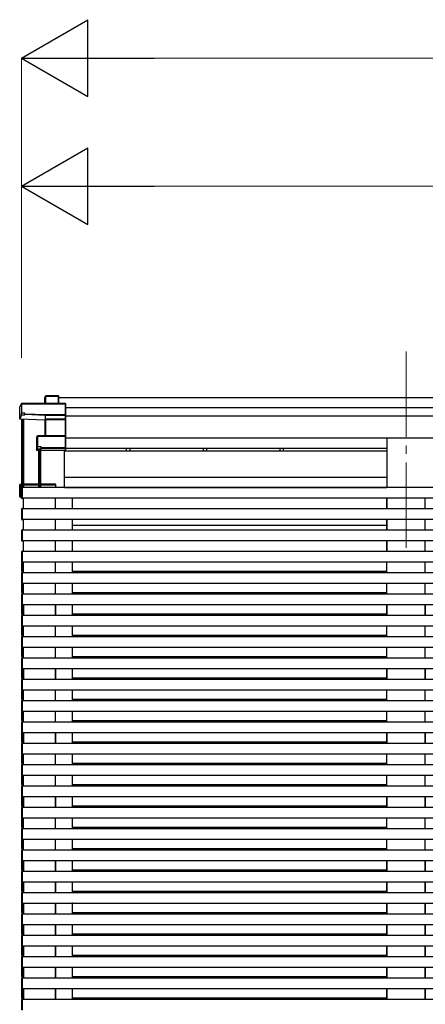
# Model space of a CAD drawing. Units: millimetres. Extents: x 0 to 37845, y 0 to 26730.
# Drawn here: x 16693 to 17644, y 7390 to 9697 of the extents above; entities that cross this region are included whole.
import ezdxf

# ---------------------------------------------------------------- set-up
doc = ezdxf.new("R2010")
doc.units = ezdxf.units.MM
doc.linetypes.add('YCENTER_1', pattern=[13, 10, -1, 1, -1])
for name, color, linetype, lineweight in [('YKK_12', 2, 'Continuous', 13), ('YKK_13', 4, 'Continuous', 30), ('YKK_A1', 4, 'Continuous', 30), ('YKK_D', 6, 'Continuous', 13)]:
    doc.layers.add(name, color=color, linetype=linetype, lineweight=lineweight)

msp = doc.modelspace()

# ---------------------------------------------------------------- linework, layer by layer
at = {"layer": 'YKK_12', "linetype": 'YCENTER_1', "ltscale": 20}
msp.add_line((17598.7, 8919.8), (17598.7, 8442.1), dxfattribs=at)
at = {"layer": 'YKK_13'}
for p, q in [((16751.8, 8812.2), (16753.6, 8815.2)), ((16751.8, 8797.8), (16751.8, 8812.2)), ((16753.6, 8815.4), (16751.9, 8812.4)), ((16753.6, 8815.2), (16753.6, 8797.8)), ((16783.6, 8815.6), (16754.1, 8815.6)), ((16754.1, 8815.2), (16754.1, 8815.6)), ((16754.1, 8797.8), (16754.1, 8815.2)), ((16754.1, 8815.2), (16783.4, 8815.2)), ((16783.4, 8815.2), (16783.4, 8797.8)), ((16784.6, 8814.6), (16783.8, 8815.5)), ((16783.8, 8797.8), (16783.8, 8815.5)), ((16784.6, 8797.8), (16784.6, 8814.6)), ((16697.2, 8797.6), (16692.7, 8790.1)), ((16692.7, 8789.8), (16697.1, 8797.3)), ((16692.7, 8761.2), (16692.7, 8789.8)), ((16697.1, 8797.3), (16697.1, 8775.5)), ((16799.5, 8797.8), (16697.6, 8797.8)), ((16697.6, 8797.4), (16697.6, 8797.8)), ((16697.6, 8797.4), (16799.6, 8797.4)), ((16697.6, 8775.5), (16697.6, 8797.4)), ((16799.6, 8797.4), (16799.6, 8771)), ((16799.8, 8797.7), (16800.6, 8796.8)), ((16800.6, 8771.4), (16800.6, 8796.8)), ((16696.6, 8771.7), (16692.7, 8761.2)), ((16697.1, 8775.5), (16696.6, 8774.7)), ((16696.6, 8771.7), (16696.6, 8774.7)), ((16696.6, 8771.7), (16705.1, 8771.3)), ((16705.1, 8775.5), (16697.6, 8775.5)), ((16705.1, 8773.1), (16705.1, 8775.5)), ((16705.1, 8773.1), (16705.1, 8772.6)), ((16753.1, 8771), (16705.1, 8773.1)), ((16705.1, 8771.3), (16705.1, 8772.6)), ((16705.1, 8772.6), (16753.1, 8770.5)), ((16799.6, 8771), (16753.1, 8771)), ((16753.1, 8770.5), (16753.1, 8770.5)), ((16753.1, 8761.1), (16753.1, 8770.5)), ((16753.1, 8770.5), (16799.6, 8770.5)), ((16799.6, 8770.5), (16799.6, 8761.1)), ((16799.8, 8770.7), (16800.6, 8771.4)), ((16800.6, 8761.9), (16800.6, 8771.4)), ((16751.7, 8758.6), (16692.7, 8761.2)), ((16752.6, 8761), (16751.7, 8758.6)), ((16752.2, 8758.2), (16753.1, 8760.5)), ((16752.2, 8722.1), (16752.2, 8758.3)), ((16753.1, 8761.1), (16753.1, 8761.1)), ((16753.1, 8761.1), (16753.1, 8761.1)), ((16753.1, 8760.5), (16753.1, 8722.1)), ((16799.6, 8761.1), (16753.6, 8761.1)), ((16753.6, 8761.1), (16753.6, 8760.6)), ((16753.6, 8722.1), (16753.6, 8760.6)), ((16753.6, 8760.6), (16799.6, 8760.6)), ((16799.5, 8760.9), (16800.6, 8761.9)), ((16799.6, 8760.6), (16799.6, 8722.1)), ((16800.6, 8721.1), (16800.6, 8761.9)), ((16732.7, 8720.2), (16734.7, 8721.6)), ((16732.7, 8688.4), (16732.7, 8720.2)), ((16734.9, 8722), (16732.9, 8720.6)), ((16734.7, 8721.6), (16734.7, 8696.2)), ((16799.6, 8722.1), (16735.2, 8722.1)), ((16735.2, 8722.1), (16735.2, 8721.6)), ((16735.2, 8696.2), (16735.2, 8721.6)), ((16735.2, 8721.6), (16799.6, 8721.6)), ((16799.6, 8721.6), (16799.6, 8693.7)), ((16799.8, 8722), (16800.6, 8721.1)), ((16800.6, 8694.1), (16800.6, 8721.1)), ((16734.2, 8692.4), (16732.7, 8688.4)), ((16733.2, 8687.9), (16734.7, 8691.9)), ((16799.6, 8687.9), (16733.2, 8687.9)), ((16734.7, 8696.2), (16734.2, 8695.4)), ((16734.2, 8692.4), (16734.2, 8695.4)), ((16734.7, 8691.9), (16742.7, 8691.9)), ((16742.7, 8696.2), (16735.2, 8696.2)), ((16742.7, 8693.7), (16742.7, 8696.2)), ((16742.7, 8693.7), (16742.7, 8693.2)), ((16799.6, 8693.7), (16742.7, 8693.7)), ((16742.7, 8691.9), (16742.7, 8693.2)), ((16742.7, 8693.2), (16799.6, 8693.2)), ((16799.6, 8693.2), (16799.6, 8687.9)), ((16799.6, 8687.9), (16800.6, 8688.7)), ((16799.8, 8693.4), (16800.6, 8694.1)), ((16800.6, 8688.7), (16800.6, 8694.1)), ((16800.6, 8688.7), (16800.6, 8688.7)), ((16692.7, 8579.3), (16692.7, 8607.9)), ((16693.6, 8607.5), (16692.8, 8608.3)), ((16696.6, 8608.3), (16692.8, 8608.3)), ((16696.6, 8608.4), (16693.1, 8608.4)), ((16693.6, 8607.5), (16693.6, 8580.3)), ((16696.6, 8607.5), (16693.6, 8607.5)), ((16696.6, 8603.5), (16695.1, 8606)), ((16696.6, 8606), (16695.1, 8606)), ((16695.1, 8581.7), (16695.1, 8606)), ((16701.3, 8608.4), (16701.2, 8606.8)), ((16777.2, 8606.8), (16701.2, 8606.8)), ((16776.2, 8609.3), (16702.3, 8609.3)), ((16777.2, 8606.8), (16777.2, 8608.4)), ((16696.6, 8581.7), (16695.1, 8581.7)), ((16692.7, 8579.3), (16693.6, 8580.3)), ((16696.6, 8579.1), (16692.7, 8579.3)), ((16692.7, 8579.3), (16692.7, 8579.3)), ((16696.6, 8576.3), (16692.7, 8579.3)), ((16693.6, 8580.3), (16696.6, 8580.2)), ((16696.6, 8576.3), (16697.1, 8576.3)), ((16699.2, 8576.2), (16701.7, 8576.1))]:
    msp.add_line(p, q, dxfattribs=at)
for centre, radius, start, end in [((16754.1, 8815.1), 0.5, 90, 149.6669), ((16754.1, 8815.2), 0.494, 149.6768, 180.019), ((16753.9, 8813.8), 1.41, 85.3878, 105.8439), ((16697.6, 8797.3), 0.494, 149.6768, 180.019), ((16697.5, 8796), 1.41, 85.3878, 105.8439), ((16697.6, 8797.3), 0.5, 90, 149.6669), ((16697.5, 8774.1), 1.41, 85.3878, 105.8439), ((16752.6, 8760.5), 0.502, 0.6157, 87.1935), ((16752.7, 8760.6), 0.63, 355.2889, 50.494), ((16735.2, 8721.6), 0.498, 125.5668, 179.8201), ((16735, 8720.2), 1.41, 85.3878, 105.8439), ((16735.2, 8721.6), 0.5, 90, 125.5459), ((16735, 8694.8), 1.41, 85.3878, 105.8439), ((16702.3, 8608.3), 1, 90, 176.5), ((16776.2, 8608.3), 1, 3.5, 90)]:
    msp.add_arc(centre, radius, start, end, dxfattribs=at)
for centre, major_axis, ratio, start_param, end_param in [((16752.3, 8812.1), (-0.257, 0.444), 0.891995, 0.282585, 0.996046), ((16783.4, 8815.1), (0.499, 0.499), 0.052408, 0.733038, 1.518436), ((16784.1, 8815.1), (0.499, -0.499), 0.052408, 2.408554, 3.193953), ((16799.4, 8797.3), (0.372, 0.372), 0.900404, 0.05236, 0.837758), ((16800.1, 8797.3), (-0.372, 0.372), 0.900404, 6.230825, 7.016224), ((16753.1, 8771), (0.011, 0.5), 0.002284, 1.466126, 2.975819), ((16800.1, 8771), (-0.372, 0.372), 0.900404, 0.733038, 1.487893), ((16800.1, 8771), (0.498, 0.498), 0.083094, 2.303835, 3.05869), ((16751.7, 8758.2), (0.495, -0.086), 0.832908, 0.201713, 1.72523), ((16753.6, 8760.9), (1, -0.045), 0.165035, 2.09275, 3.087887), ((16753.6, 8760.9), (1, -0.045), 0.165035, 2.089855, 2.09275), ((16753.6, 8760.9), (1, 0), 0.165356, 1.570796, 2.060487), ((16753.6, 8760.4), (0.5, -0.046), 0.224394, 2.093456, 3.101071), ((16753.6, 8760.5), (0.5, 0), 0.226184, 1.570796, 2.072891), ((16799.1, 8760.6), (0.498, 0.498), 0.083094, 5.445427, 6.200282), ((16799.1, 8760.6), (-0.372, 0.372), 0.900404, 3.874631, 4.629486), ((16733.2, 8720.2), (-0.169, 0.473), 0.931403, 0.420333, 1.203868), ((16800.1, 8721.6), (-0.5, 0.5), 0.02182, 5.550147, 6.305002), ((16800.1, 8721.6), (-0.372, 0.372), 0.900404, 6.261369, 7.016224), ((16733.2, 8688.3), (-0.289, 0.44), 0.847113, 0.91135, 1.694885), ((16733.2, 8688.3), (0.498, -0.074), 0.830741, 4.10479, 4.888324), ((16734.7, 8692.4), (0.479, 0.147), 0.993384, 2.845389, 4.412458), ((16800.1, 8693.7), (-0.372, 0.372), 0.900404, 0.733038, 1.487893), ((16800.1, 8693.7), (0.498, 0.498), 0.083094, 2.303835, 3.05869), ((16693.2, 8608), (0.257, 0.444), 0.891995, 1.432085, 2.145546), ((16693.2, 8607.9), (0.474, -0.272), 0.885613, 2.040729, 2.826127), ((16693.2, 8608), (0.491, 0.117), 0.873782, 2.089881, 2.161818)]:
    msp.add_ellipse(centre, major_axis=major_axis, ratio=ratio, start_param=start_param, end_param=end_param, dxfattribs=at)
at = {"layer": 'YKK_A1'}
for p, q in [((16784.6, 8811.8), (21621.2, 8811.8)), ((16800.6, 8788.9), (21621.2, 8788.9)), ((16800.6, 8768.8), (21621.2, 8768.8)), ((16696.6, 8761), (16696.6, 8583.2)), ((16698.1, 8760.9), (16698.1, 8601.6)), ((16698.6, 8760.9), (16698.6, 8601.6)), ((16701.7, 8760.8), (16701.7, 8601.3)), ((16800.6, 8717.6), (21621.2, 8717.6)), ((16736.6, 8687.9), (16736.6, 8601.3)), ((16738.1, 8687.9), (16738.1, 8601.3)), ((16741.7, 8687.9), (16741.7, 8601.3)), ((16798.1, 8601.3), (16798.1, 8687.9)), ((17553.5, 8686.3), (16798.1, 8686.3)), ((16800.6, 8693.2), (17553.5, 8693.2)), ((16942.7, 8693.2), (16942.7, 8686.3)), ((16950.8, 8693.2), (16950.8, 8686.3)), ((17122.7, 8693.2), (17122.7, 8686.3)), ((17130.8, 8693.2), (17130.8, 8686.3)), ((17302.7, 8693.2), (17302.7, 8686.3)), ((17310.8, 8693.2), (17310.8, 8686.3)), ((16701.7, 8606.8), (16701.7, 8601.3)), ((16701.7, 8606.8), (16701.7, 8601.3)), ((16776.7, 8606.8), (16776.7, 8601.8)), ((16798.1, 8625.6), (17553.5, 8625.7)), ((16798.1, 8601.3), (17553.5, 8601.3)), ((16701.7, 8326.3), (16701.7, 8301.3)), ((16776.7, 8326.3), (16776.7, 8301.3)), ((17553.7, 8326.3), (17553.7, 8301.3)), ((17643.8, 8326.3), (17643.8, 8301.3)), ((16701.7, 8176.8), (16701.7, 8150.8)), ((16776.7, 8176.8), (16776.7, 8150.8)), ((17553.7, 8176.8), (17553.7, 8150.8)), ((17643.8, 8176.8), (17643.8, 8150.8)), ((16701.7, 8026.8), (16701.7, 8000.8)), ((16776.7, 8026.8), (16776.7, 8000.8)), ((17553.7, 8026.8), (17553.7, 8000.8)), ((17643.8, 8026.8), (17643.8, 8000.8)), ((16701.7, 7876.8), (16701.7, 7850.8)), ((16776.7, 7876.8), (16776.7, 7850.8)), ((17553.7, 7876.8), (17553.7, 7850.8)), ((17643.8, 7876.8), (17643.8, 7850.8)), ((16701.7, 7726.8), (16701.7, 7701.3)), ((16776.7, 7726.8), (16776.7, 7701.3)), ((17553.7, 7726.8), (17553.7, 7701.3)), ((17643.8, 7726.8), (17643.8, 7701.3)), ((16701.7, 7676.3), (16701.7, 7651.3)), ((16776.7, 7676.3), (16776.7, 7651.3)), ((17553.7, 7676.3), (17553.7, 7651.3)), ((17643.8, 7676.3), (17643.8, 7651.3)), ((16701.7, 7626.3), (16701.7, 7601.3)), ((16776.7, 7626.3), (16776.7, 7601.3)), ((17553.7, 7626.3), (17553.7, 7601.3)), ((17643.8, 7626.3), (17643.8, 7601.3)), ((16701.7, 7576.3), (16701.7, 7551.3)), ((16776.7, 7576.3), (16776.7, 7551.3)), ((17553.7, 7576.3), (17553.7, 7551.3)), ((17643.8, 7576.3), (17643.8, 7551.3)), ((16701.7, 7526.3), (16701.7, 7501.3)), ((16776.7, 7526.3), (16776.7, 7501.3)), ((17553.7, 7526.3), (17553.7, 7501.3)), ((17643.8, 7526.3), (17643.8, 7501.3)), ((16701.7, 7476.3), (16701.7, 7451.3)), ((16776.7, 7476.3), (16776.7, 7451.3)), ((17553.7, 7476.3), (17553.7, 7451.3)), ((17643.8, 7476.3), (17643.8, 7451.3)), ((16701.7, 7426.3), (16701.7, 7401.3)), ((16776.7, 7426.3), (16776.7, 7401.3)), ((17553.7, 7426.3), (17553.7, 7401.3)), ((17643.8, 7426.3), (17643.8, 7401.3))]:
    msp.add_line(p, q, dxfattribs=at)
at = {"layer": 'YKK_A1', "ltscale": 20}
for p, q in [((17553.5, 8717.6), (17553.5, 8601.3)), ((16696.7, 8600.5), (16696.7, 8600.2)), ((16696.7, 8600.2), (16696.7, 8577.4)), ((16699.2, 8601.6), (16697.7, 8601.5)), ((16699.2, 8600.3), (16699.2, 8601.6)), ((16699.2, 8576.3), (16699.2, 8601.3)), ((26558.1, 8601.3), (16699.2, 8601.3)), ((16699.2, 8577.3), (16699.2, 8600.3)), ((16696.7, 8577.4), (16696.7, 8577.1)), ((16697.7, 8576.1), (16699.2, 8576)), ((16699.2, 8576), (16699.2, 8577.3)), ((26558.1, 8576.3), (16699.2, 8576.3)), ((16701.7, 8551.3), (16701.7, 8576.3)), ((16776.7, 8551.3), (16776.7, 8576.3)), ((16816.7, 8551.3), (16816.7, 8576.3)), ((17553.5, 8576.3), (17553.5, 8551.3)), ((17553.7, 8551.3), (17553.7, 8576.3)), ((17643.8, 8551.3), (17643.8, 8576.3)), ((26560.6, 8551.3), (16696.7, 8551.3)), ((16696.7, 8550.5), (16696.7, 8550.2)), ((16696.7, 8550.2), (16696.7, 8527.4)), ((16699.2, 8551.6), (16697.7, 8551.5)), ((16699.2, 8550.3), (16699.2, 8551.6)), ((16699.2, 8526.3), (16699.2, 8551.3)), ((16699.2, 8527.3), (16699.2, 8550.3)), ((16696.7, 8527.4), (16696.7, 8527.1)), ((26560.6, 8526.3), (16696.7, 8526.3)), ((16697.7, 8526.1), (16699.2, 8526)), ((16699.2, 8526), (16699.2, 8527.3)), ((16701.7, 8501.3), (16701.7, 8526.3)), ((16776.7, 8501.3), (16776.7, 8526.3)), ((16816.7, 8501.3), (16816.7, 8526.3)), ((17553.5, 8526.3), (17553.5, 8501.3)), ((17553.7, 8501.3), (17553.7, 8526.3)), ((17643.8, 8501.3), (17643.8, 8526.3)), ((26560.6, 8501.3), (16696.7, 8501.3)), ((16696.7, 8500.5), (16696.7, 8500.2)), ((16696.7, 8500.2), (16696.7, 8477.4)), ((16699.2, 8501.6), (16697.7, 8501.5)), ((16699.2, 8500.3), (16699.2, 8501.6)), ((16699.2, 8476.3), (16699.2, 8501.3)), ((16699.2, 8477.3), (16699.2, 8500.3)), ((17553.5, 8512), (16816.7, 8512)), ((16696.7, 8477.4), (16696.7, 8477.1)), ((26560.6, 8476.3), (16696.7, 8476.3)), ((16697.7, 8476.1), (16699.2, 8476)), ((16699.2, 8476), (16699.2, 8477.3)), ((16701.7, 8451.3), (16701.7, 8476.3)), ((16776.7, 8451.3), (16776.7, 8476.3)), ((16816.7, 8451.3), (16816.7, 8476.3)), ((17553.5, 8476.3), (17553.5, 8450.8)), ((17553.7, 8451.3), (17553.7, 8476.3)), ((17643.8, 8451.3), (17643.8, 8476.3)), ((21698.2, 8451.3), (16696.7, 8451.3)), ((16696.7, 8450.5), (16696.7, 8450.2)), ((16696.7, 8450.2), (16696.7, 8427.4)), ((16699.2, 8451.6), (16697.7, 8451.5)), ((16699.2, 8450.3), (16699.2, 8451.6)), ((16699.2, 8426.3), (16699.2, 8451.3)), ((16699.2, 8427.3), (16699.2, 8450.3)), ((16696.7, 8429.3), (16696.7, 8406.5)), ((16696.7, 8427.4), (16696.7, 8427.1)), ((21698.2, 8426.3), (16696.7, 8426.3)), ((16697.7, 8426.1), (16699.2, 8426)), ((16699.2, 8405.4), (16699.2, 8430.4)), ((16699.2, 8406.4), (16699.2, 8429.4)), ((16699.2, 8426), (16699.2, 8427.3)), ((16701.7, 8401.3), (16701.7, 8426.3)), ((16776.7, 8401.3), (16776.7, 8426.3)), ((16816.7, 8401.3), (16816.7, 8426.3)), ((17553.7, 8401.3), (17553.7, 8426.3)), ((17643.8, 8401.3), (17643.8, 8426.3)), ((16696.7, 8406.5), (16696.7, 8406.2)), ((16696.7, 8405.4), (16701.7, 8405.4)), ((21698.2, 8401.3), (16696.7, 8401.3)), ((16696.7, 8400.5), (16696.7, 8400.2)), ((16696.7, 8400.2), (16696.7, 8377.4)), ((16697.7, 8405.2), (16699.2, 8405.1)), ((16699.2, 8401.6), (16697.7, 8401.5)), ((16699.2, 8405.1), (16699.2, 8406.4)), ((16699.2, 8400.3), (16699.2, 8401.6)), ((16699.2, 8376.3), (16699.2, 8401.3)), ((16699.2, 8377.3), (16699.2, 8400.3)), ((16816.7, 8405.4), (17553.5, 8405.4)), ((16696.7, 8379.3), (16696.7, 8356.5)), ((16696.7, 8377.4), (16696.7, 8377.1)), ((26560.6, 8376.3), (16696.7, 8376.3)), ((16697.7, 8376.1), (16699.2, 8376)), ((16699.2, 8355.4), (16699.2, 8380.4)), ((16699.2, 8356.4), (16699.2, 8379.4)), ((16699.2, 8376), (16699.2, 8377.3)), ((16701.7, 8351.3), (16701.7, 8376.3)), ((16776.7, 8351.3), (16776.7, 8376.3)), ((16816.7, 8351.3), (16816.7, 8376.3)), ((17553.7, 8351.3), (17553.7, 8376.3)), ((17643.8, 8351.3), (17643.8, 8376.3)), ((16696.7, 8356.5), (16696.7, 8356.2)), ((16696.7, 8355.4), (16701.7, 8355.4)), ((21698.2, 8351.3), (16696.7, 8351.3)), ((16697.7, 8355.2), (16699.2, 8355.1)), ((16699.2, 8351.6), (16697.7, 8351.5)), ((16699.2, 8355.1), (16699.2, 8356.4)), ((16699.2, 8350.3), (16699.2, 8351.6)), ((16699.2, 8326.3), (16699.2, 8351.3)), ((16816.7, 8355.4), (17553.5, 8355.4)), ((16696.7, 8350.5), (16696.7, 8350.2)), ((16696.7, 8350.2), (16696.7, 8327.4)), ((16696.7, 8329.4), (16696.7, 8329.1)), ((16696.7, 8329.3), (16696.7, 8306.5)), ((16699.2, 8327.3), (16699.2, 8350.3)), ((16699.2, 8305.4), (16699.2, 8330.4)), ((16699.2, 8306.4), (16699.2, 8329.4)), ((16699.2, 8328), (16699.2, 8329.3)), ((16696.7, 8327.4), (16696.7, 8327.1)), ((21698.2, 8326.3), (16696.7, 8326.3)), ((16696.7, 8306.5), (16696.7, 8306.2)), ((16696.7, 8305.4), (16701.7, 8305.4)), ((16697.7, 8326.1), (16699.2, 8326)), ((16697.7, 8305.2), (16699.2, 8305.1)), ((16699.2, 8326), (16699.2, 8327.3)), ((16699.2, 8305.1), (16699.2, 8306.4)), ((16701.7, 8301.3), (16701.7, 8326.3)), ((16776.7, 8301.3), (16776.7, 8326.3)), ((16816.7, 8301.3), (16816.7, 8326.3)), ((16816.7, 8305.4), (17553.5, 8305.4)), ((17553.6, 8326.8), (17553.6, 8300.8)), ((17553.7, 8301.3), (17553.7, 8326.3)), ((17643.8, 8301.3), (17643.8, 8326.3)), ((17643.9, 8326.8), (17643.9, 8300.8)), ((21698.2, 8301.3), (16696.7, 8301.3)), ((16696.7, 8300.5), (16696.7, 8300.2)), ((16696.7, 8300.2), (16696.7, 8277.4)), ((16699.2, 8301.6), (16697.7, 8301.5)), ((16699.2, 8300.3), (16699.2, 8301.6)), ((16699.2, 8276.3), (16699.2, 8301.3)), ((16699.2, 8277.3), (16699.2, 8300.3)), ((16696.7, 8279.3), (16696.7, 8256.5)), ((16696.7, 8277.4), (16696.7, 8277.1)), ((21698.2, 8276.3), (16696.7, 8276.3)), ((16697.7, 8276.1), (16699.2, 8276)), ((16699.2, 8255.4), (16699.2, 8280.4)), ((16699.2, 8256.4), (16699.2, 8279.4)), ((16699.2, 8276), (16699.2, 8277.3)), ((16701.7, 8251.3), (16701.7, 8276.3)), ((16776.7, 8251.3), (16776.7, 8276.3)), ((16816.7, 8251.3), (16816.7, 8276.3)), ((17553.7, 8251.3), (17553.7, 8276.3)), ((17643.8, 8251.3), (17643.8, 8276.3)), ((16696.7, 8256.5), (16696.7, 8256.2)), ((16696.7, 8255.4), (16701.7, 8255.4)), ((21698.2, 8251.3), (16696.7, 8251.3)), ((16696.7, 8250.5), (16696.7, 8250.2)), ((16696.7, 8250.2), (16696.7, 8227.4)), ((16697.7, 8255.2), (16699.2, 8255.1)), ((16699.2, 8251.6), (16697.7, 8251.5)), ((16699.2, 8255.1), (16699.2, 8256.4)), ((16699.2, 8250.3), (16699.2, 8251.6)), ((16699.2, 8226.3), (16699.2, 8251.3)), ((16699.2, 8227.3), (16699.2, 8250.3)), ((16816.7, 8255.4), (17553.5, 8255.4)), ((16696.7, 8229.3), (16696.7, 8206.5)), ((16696.7, 8227.4), (16696.7, 8227.1)), ((21698.2, 8226.3), (16696.7, 8226.3)), ((16697.7, 8226.1), (16699.2, 8226)), ((16699.2, 8205.4), (16699.2, 8230.4)), ((16699.2, 8206.4), (16699.2, 8229.4)), ((16699.2, 8226), (16699.2, 8227.3)), ((16701.7, 8201.3), (16701.7, 8226.3)), ((16776.7, 8201.3), (16776.7, 8226.3)), ((16816.7, 8201.3), (16816.7, 8226.3)), ((17553.7, 8201.3), (17553.7, 8226.3)), ((17643.8, 8201.3), (17643.8, 8226.3)), ((16696.7, 8206.5), (16696.7, 8206.2)), ((16696.7, 8205.4), (16701.7, 8205.4)), ((21698.2, 8201.3), (16696.7, 8201.3)), ((16696.7, 8200.5), (16696.7, 8200.2)), ((16696.7, 8200.2), (16696.7, 8177.4)), ((16697.7, 8205.2), (16699.2, 8205.1)), ((16699.2, 8201.6), (16697.7, 8201.5)), ((16699.2, 8205.1), (16699.2, 8206.4)), ((16699.2, 8200.3), (16699.2, 8201.6)), ((16699.2, 8176.3), (16699.2, 8201.3)), ((16699.2, 8177.3), (16699.2, 8200.3)), ((16816.7, 8205.4), (17553.5, 8205.4)), ((16696.7, 8179.3), (16696.7, 8156.5)), ((16696.7, 8177.4), (16696.7, 8177.1)), ((21698.2, 8176.3), (16696.7, 8176.3)), ((16697.7, 8176.1), (16699.2, 8176)), ((16699.2, 8155.4), (16699.2, 8180.4)), ((16699.2, 8156.4), (16699.2, 8179.4)), ((16699.2, 8176), (16699.2, 8177.3)), ((16701.7, 8151.3), (16701.7, 8176.3)), ((16776.7, 8151.3), (16776.7, 8176.3)), ((16816.7, 8151.3), (16816.7, 8176.3)), ((17553.6, 8176.8), (17553.6, 8150.8)), ((17553.7, 8151.3), (17553.7, 8176.3)), ((17643.8, 8151.3), (17643.8, 8176.3)), ((17643.9, 8176.8), (17643.9, 8150.8)), ((16696.7, 8158.5), (16696.7, 8158.2)), ((16696.7, 8156.5), (16696.7, 8156.2)), ((16696.7, 8155.4), (16701.7, 8155.4)), ((21698.2, 8151.3), (16696.7, 8151.3)), ((16696.7, 8150.5), (16696.7, 8150.2)), ((16696.7, 8150.2), (16696.7, 8127.4)), ((16697.7, 8155.2), (16699.2, 8155.1)), ((16699.2, 8151.6), (16697.7, 8151.5)), ((16699.2, 8157.1), (16699.2, 8158.4)), ((16699.2, 8155.1), (16699.2, 8156.4)), ((16699.2, 8150.3), (16699.2, 8151.6)), ((16699.2, 8126.3), (16699.2, 8151.3)), ((16699.2, 8127.3), (16699.2, 8150.3)), ((16816.7, 8155.4), (17553.5, 8155.4)), ((16696.7, 8129.3), (16696.7, 8106.5)), ((16696.7, 8127.4), (16696.7, 8127.1)), ((21698.2, 8126.3), (16696.7, 8126.3)), ((16697.7, 8126.1), (16699.2, 8126)), ((16699.2, 8105.4), (16699.2, 8130.4)), ((16699.2, 8106.4), (16699.2, 8129.4)), ((16699.2, 8126), (16699.2, 8127.3)), ((16701.7, 8101.3), (16701.7, 8126.3)), ((16776.7, 8101.3), (16776.7, 8126.3)), ((16816.7, 8101.3), (16816.7, 8126.3)), ((17553.7, 8101.3), (17553.7, 8126.3)), ((17643.8, 8101.3), (17643.8, 8126.3)), ((16696.7, 8106.5), (16696.7, 8106.2)), ((16696.7, 8105.4), (16701.7, 8105.4)), ((21698.2, 8101.3), (16696.7, 8101.3)), ((16696.7, 8100.5), (16696.7, 8100.2)), ((16696.7, 8100.2), (16696.7, 8077.4)), ((16697.7, 8105.2), (16699.2, 8105.1)), ((16699.2, 8101.6), (16697.7, 8101.5)), ((16699.2, 8105.1), (16699.2, 8106.4)), ((16699.2, 8100.3), (16699.2, 8101.6)), ((16699.2, 8076.3), (16699.2, 8101.3)), ((16699.2, 8077.3), (16699.2, 8100.3)), ((16816.7, 8105.4), (17553.5, 8105.4)), ((16696.7, 8079.3), (16696.7, 8056.5)), ((16696.7, 8077.4), (16696.7, 8077.1)), ((21698.2, 8076.3), (16696.7, 8076.3)), ((16697.7, 8076.1), (16699.2, 8076)), ((16699.2, 8055.4), (16699.2, 8080.4)), ((16699.2, 8056.4), (16699.2, 8079.4)), ((16699.2, 8076), (16699.2, 8077.3)), ((16701.7, 8051.3), (16701.7, 8076.3)), ((16776.7, 8051.3), (16776.7, 8076.3)), ((16816.7, 8051.3), (16816.7, 8076.3)), ((17553.7, 8051.3), (17553.7, 8076.3)), ((17643.8, 8051.3), (17643.8, 8076.3)), ((16696.7, 8056.5), (16696.7, 8056.2)), ((16696.7, 8055.4), (16701.7, 8055.4)), ((21698.2, 8051.3), (16696.7, 8051.3)), ((16697.7, 8055.2), (16699.2, 8055.1)), ((16699.2, 8051.6), (16697.7, 8051.5)), ((16699.2, 8055.1), (16699.2, 8056.4)), ((16699.2, 8050.3), (16699.2, 8051.6)), ((16699.2, 8026.3), (16699.2, 8051.3)), ((16816.7, 8055.4), (17553.5, 8055.4)), ((16696.7, 8050.5), (16696.7, 8050.2)), ((16696.7, 8050.2), (16696.7, 8027.4)), ((16696.7, 8029.6), (16696.7, 8029.3)), ((16696.7, 8029.4), (16696.7, 8029.1)), ((16696.7, 8029.3), (16696.7, 8006.5)), ((16699.2, 8030.7), (16697.7, 8030.6)), ((16699.2, 8027.3), (16699.2, 8050.3)), ((16699.2, 8029.4), (16699.2, 8030.7)), ((16699.2, 8005.4), (16699.2, 8030.4)), ((16699.2, 8006.4), (16699.2, 8029.4)), ((16699.2, 8028), (16699.2, 8029.3)), ((16696.7, 8027.4), (16696.7, 8027.1)), ((21698.2, 8026.3), (16696.7, 8026.3)), ((16696.7, 8008.5), (16696.7, 8008.2)), ((16696.7, 8006.5), (16696.7, 8006.2)), ((16696.7, 8005.4), (16701.7, 8005.4)), ((16697.7, 8026.1), (16699.2, 8026)), ((16697.7, 8005.2), (16699.2, 8005.1)), ((16699.2, 8026), (16699.2, 8027.3)), ((16699.2, 8007.1), (16699.2, 8008.4)), ((16699.2, 8005.1), (16699.2, 8006.4)), ((16701.7, 8001.3), (16701.7, 8026.3)), ((16776.7, 8001.3), (16776.7, 8026.3)), ((16816.7, 8001.3), (16816.7, 8026.3)), ((16816.7, 8005.4), (17553.5, 8005.4)), ((17553.6, 8026.8), (17553.6, 8000.8)), ((17553.7, 8001.3), (17553.7, 8026.3)), ((17643.8, 8001.3), (17643.8, 8026.3)), ((17643.9, 8026.8), (17643.9, 8000.8)), ((21698.2, 8001.3), (16696.7, 8001.3)), ((16696.7, 8000.5), (16696.7, 8000.2)), ((16696.7, 8000.2), (16696.7, 7977.4)), ((16699.2, 8001.6), (16697.7, 8001.5)), ((16699.2, 8000.3), (16699.2, 8001.6)), ((16699.2, 7976.3), (16699.2, 8001.3)), ((16699.2, 7977.3), (16699.2, 8000.3)), ((16696.7, 7980.4), (16699.2, 7980.4)), ((16696.7, 7979.6), (16696.7, 7979.3)), ((16696.7, 7979.3), (16696.7, 7956.5)), ((16696.7, 7977.4), (16696.7, 7977.1)), ((21698.2, 7976.3), (16696.7, 7976.3)), ((16699.2, 7980.7), (16697.7, 7980.6)), ((16697.7, 7976.1), (16699.2, 7976)), ((16699.2, 7979.4), (16699.2, 7980.7)), ((16699.2, 7955.4), (16699.2, 7980.4)), ((16699.2, 7956.4), (16699.2, 7979.4)), ((16699.2, 7976), (16699.2, 7977.3)), ((16701.7, 7951.3), (16701.7, 7976.3)), ((16776.7, 7951.3), (16776.7, 7976.3)), ((16816.7, 7951.3), (16816.7, 7976.3)), ((17553.7, 7951.3), (17553.7, 7976.3)), ((17643.8, 7951.3), (17643.8, 7976.3)), ((16696.7, 7956.5), (16696.7, 7956.2)), ((16696.7, 7955.4), (16701.7, 7955.4)), ((21698.2, 7951.3), (16696.7, 7951.3)), ((16696.7, 7950.5), (16696.7, 7950.2)), ((16696.7, 7950.2), (16696.7, 7927.4)), ((16697.7, 7955.2), (16699.2, 7955.1)), ((16699.2, 7951.6), (16697.7, 7951.5)), ((16699.2, 7955.1), (16699.2, 7956.4)), ((16699.2, 7950.3), (16699.2, 7951.6)), ((16699.2, 7926.3), (16699.2, 7951.3)), ((16699.2, 7927.3), (16699.2, 7950.3)), ((16816.7, 7955.4), (17553.5, 7955.4)), ((16696.7, 7930.4), (16699.2, 7930.4)), ((16696.7, 7929.6), (16696.7, 7929.3)), ((16696.7, 7929.3), (16696.7, 7906.5)), ((16696.7, 7927.4), (16696.7, 7927.1)), ((21698.2, 7926.3), (16696.7, 7926.3)), ((16699.2, 7930.7), (16697.7, 7930.6)), ((16697.7, 7926.1), (16699.2, 7926)), ((16699.2, 7929.4), (16699.2, 7930.7)), ((16699.2, 7905.4), (16699.2, 7930.4)), ((16699.2, 7906.4), (16699.2, 7929.4)), ((16699.2, 7926), (16699.2, 7927.3)), ((16701.7, 7901.3), (16701.7, 7926.3)), ((16776.7, 7901.3), (16776.7, 7926.3)), ((16816.7, 7901.3), (16816.7, 7926.3)), ((17553.7, 7901.3), (17553.7, 7926.3)), ((17643.8, 7901.3), (17643.8, 7926.3)), ((16696.7, 7906.5), (16696.7, 7906.2)), ((16696.7, 7905.4), (16701.7, 7905.4)), ((21698.2, 7901.3), (16696.7, 7901.3)), ((16696.7, 7900.5), (16696.7, 7900.2)), ((16696.7, 7900.2), (16696.7, 7877.4)), ((16697.7, 7905.2), (16699.2, 7905.1)), ((16699.2, 7901.6), (16697.7, 7901.5)), ((16699.2, 7905.1), (16699.2, 7906.4)), ((16699.2, 7900.3), (16699.2, 7901.6)), ((16699.2, 7876.3), (16699.2, 7901.3)), ((16699.2, 7877.3), (16699.2, 7900.3)), ((16816.7, 7905.4), (17553.5, 7905.4)), ((16696.7, 7880.4), (16699.2, 7880.4)), ((16696.7, 7879.6), (16696.7, 7879.3)), ((16696.7, 7879.4), (16696.7, 7879.1)), ((16696.7, 7879.3), (16696.7, 7856.5)), ((16696.7, 7877.4), (16696.7, 7877.1)), ((21698.2, 7876.3), (16696.7, 7876.3)), ((16699.2, 7880.7), (16697.7, 7880.6)), ((16697.7, 7876.1), (16699.2, 7876)), ((16699.2, 7879.4), (16699.2, 7880.7)), ((16699.2, 7855.4), (16699.2, 7880.4)), ((16699.2, 7856.4), (16699.2, 7879.4)), ((16699.2, 7878), (16699.2, 7879.3)), ((16699.2, 7876), (16699.2, 7877.3)), ((16701.7, 7851.3), (16701.7, 7876.3)), ((16776.7, 7851.3), (16776.7, 7876.3)), ((16816.7, 7851.3), (16816.7, 7876.3)), ((17553.6, 7876.8), (17553.6, 7850.8)), ((17553.7, 7851.3), (17553.7, 7876.3)), ((17643.8, 7851.3), (17643.8, 7876.3)), ((17643.9, 7876.8), (17643.9, 7850.8)), ((16696.7, 7858.5), (16696.7, 7858.2)), ((16696.7, 7856.5), (16696.7, 7856.2)), ((16696.7, 7855.4), (16701.7, 7855.4)), ((21698.2, 7851.3), (16696.7, 7851.3)), ((16696.7, 7850.5), (16696.7, 7850.2)), ((16696.7, 7850.2), (16696.7, 7827.4)), ((16697.7, 7855.2), (16699.2, 7855.1)), ((16699.2, 7851.6), (16697.7, 7851.5)), ((16699.2, 7857.1), (16699.2, 7858.4)), ((16699.2, 7855.1), (16699.2, 7856.4)), ((16699.2, 7850.3), (16699.2, 7851.6)), ((16699.2, 7826.3), (16699.2, 7851.3)), ((16699.2, 7827.3), (16699.2, 7850.3)), ((16816.7, 7855.4), (17553.5, 7855.4)), ((16696.7, 7830.4), (16699.2, 7830.4)), ((16696.7, 7829.6), (16696.7, 7829.3)), ((16696.7, 7829.3), (16696.7, 7806.5)), ((16696.7, 7827.4), (16696.7, 7827.1)), ((21698.2, 7826.3), (16696.7, 7826.3)), ((16699.2, 7830.7), (16697.7, 7830.6)), ((16697.7, 7826.1), (16699.2, 7826)), ((16699.2, 7829.4), (16699.2, 7830.7)), ((16699.2, 7805.4), (16699.2, 7830.4)), ((16699.2, 7806.4), (16699.2, 7829.4)), ((16699.2, 7826), (16699.2, 7827.3)), ((16701.7, 7801.3), (16701.7, 7826.3)), ((16776.7, 7801.3), (16776.7, 7826.3)), ((16816.7, 7801.3), (16816.7, 7826.3)), ((17553.7, 7801.3), (17553.7, 7826.3)), ((17643.8, 7801.3), (17643.8, 7826.3)), ((16696.7, 7806.5), (16696.7, 7806.2)), ((16696.7, 7805.4), (16701.7, 7805.4)), ((21698.2, 7801.3), (16696.7, 7801.3)), ((16696.7, 7800.5), (16696.7, 7800.2)), ((16696.7, 7800.2), (16696.7, 7777.4)), ((16697.7, 7805.2), (16699.2, 7805.1)), ((16699.2, 7801.6), (16697.7, 7801.5)), ((16699.2, 7805.1), (16699.2, 7806.4)), ((16699.2, 7800.3), (16699.2, 7801.6)), ((16699.2, 7776.3), (16699.2, 7801.3)), ((16699.2, 7777.3), (16699.2, 7800.3)), ((16816.7, 7805.4), (17553.5, 7805.4)), ((16696.7, 7779.6), (16696.7, 7779.3)), ((16696.7, 7779.3), (16696.7, 7756.5)), ((16696.7, 7777.4), (16696.7, 7777.1)), ((21698.2, 7776.3), (16696.7, 7776.3)), ((16699.2, 7780.7), (16697.7, 7780.6)), ((16697.7, 7776.1), (16699.2, 7776)), ((16699.2, 7779.4), (16699.2, 7780.7)), ((16699.2, 7755.4), (16699.2, 7780.4)), ((16699.2, 7756.4), (16699.2, 7779.4)), ((16699.2, 7776), (16699.2, 7777.3)), ((16701.7, 7751.3), (16701.7, 7776.3)), ((16776.7, 7751.3), (16776.7, 7776.3)), ((16816.7, 7751.3), (16816.7, 7776.3)), ((17553.7, 7751.3), (17553.7, 7776.3)), ((17643.8, 7751.3), (17643.8, 7776.3)), ((16696.7, 7756.5), (16696.7, 7756.2)), ((16696.7, 7755.4), (16701.7, 7755.4)), ((21698.2, 7751.3), (16696.7, 7751.3)), ((16697.7, 7755.2), (16699.2, 7755.1)), ((16699.2, 7751.6), (16697.7, 7751.5)), ((16699.2, 7755.1), (16699.2, 7756.4)), ((16699.2, 7750.3), (16699.2, 7751.6)), ((16699.2, 7726.3), (16699.2, 7751.3)), ((16816.7, 7755.4), (17553.5, 7755.4)), ((16696.7, 7750.5), (16696.7, 7750.2)), ((16696.7, 7750.2), (16696.7, 7727.4)), ((16696.7, 7730.4), (16699.2, 7730.4)), ((16696.7, 7729.6), (16696.7, 7729.3)), ((16696.7, 7729.4), (16696.7, 7729.1)), ((16696.7, 7729.3), (16696.7, 7706.5)), ((16699.2, 7730.7), (16697.7, 7730.6)), ((16699.2, 7727.3), (16699.2, 7750.3)), ((16699.2, 7729.4), (16699.2, 7730.7)), ((16699.2, 7705.4), (16699.2, 7730.4)), ((16699.2, 7706.4), (16699.2, 7729.4)), ((16699.2, 7728), (16699.2, 7729.3)), ((16696.7, 7727.4), (16696.7, 7727.1)), ((21698.2, 7726.3), (16696.7, 7726.3)), ((16696.7, 7708.5), (16696.7, 7708.2)), ((16696.7, 7706.5), (16696.7, 7706.2)), ((16696.7, 7705.4), (16701.7, 7705.4)), ((16697.7, 7726.1), (16699.2, 7726)), ((16697.7, 7705.2), (16699.2, 7705.1)), ((16699.2, 7726), (16699.2, 7727.3)), ((16699.2, 7707.1), (16699.2, 7708.4)), ((16699.2, 7705.1), (16699.2, 7706.4)), ((16701.7, 7701.3), (16701.7, 7726.3)), ((16776.7, 7701.3), (16776.7, 7726.3)), ((16816.7, 7701.3), (16816.7, 7726.3)), ((16816.7, 7705.4), (17553.5, 7705.4)), ((17553.7, 7701.3), (17553.7, 7726.3)), ((17643.8, 7701.3), (17643.8, 7726.3)), ((21698.2, 7701.3), (16696.7, 7701.3)), ((16696.7, 7700.5), (16696.7, 7700.2)), ((16696.7, 7700.2), (16696.7, 7677.4)), ((16699.2, 7701.6), (16697.7, 7701.5)), ((16699.2, 7700.3), (16699.2, 7701.6)), ((16699.2, 7676.3), (16699.2, 7701.3)), ((16699.2, 7677.3), (16699.2, 7700.3)), ((16696.7, 7680.4), (16699.2, 7680.4)), ((16696.7, 7679.6), (16696.7, 7679.3)), ((16696.7, 7679.3), (16696.7, 7656.5)), ((16696.7, 7677.4), (16696.7, 7677.1)), ((21698.2, 7676.3), (16696.7, 7676.3)), ((16699.2, 7680.7), (16697.7, 7680.6)), ((16697.7, 7676.1), (16699.2, 7676)), ((16699.2, 7679.4), (16699.2, 7680.7)), ((16699.2, 7655.4), (16699.2, 7680.4)), ((16699.2, 7656.4), (16699.2, 7679.4)), ((16699.2, 7676), (16699.2, 7677.3)), ((16701.7, 7651.3), (16701.7, 7676.3)), ((16776.7, 7651.3), (16776.7, 7676.3)), ((16816.7, 7651.3), (16816.7, 7676.3)), ((17553.7, 7651.3), (17553.7, 7676.3)), ((17643.8, 7651.3), (17643.8, 7676.3)), ((16696.7, 7656.5), (16696.7, 7656.2)), ((16696.7, 7655.4), (16701.7, 7655.4)), ((21698.2, 7651.3), (16696.7, 7651.3)), ((16696.7, 7650.5), (16696.7, 7650.2)), ((16696.7, 7650.2), (16696.7, 7627.4)), ((16697.7, 7655.2), (16699.2, 7655.1)), ((16699.2, 7651.6), (16697.7, 7651.5)), ((16699.2, 7655.1), (16699.2, 7656.4)), ((16699.2, 7650.3), (16699.2, 7651.6)), ((16699.2, 7626.3), (16699.2, 7651.3)), ((16699.2, 7627.3), (16699.2, 7650.3)), ((16816.7, 7655.4), (17553.5, 7655.4)), ((16696.7, 7630.4), (16699.2, 7630.4)), ((16696.7, 7629.6), (16696.7, 7629.3)), ((16696.7, 7629.3), (16696.7, 7606.5)), ((16696.7, 7627.4), (16696.7, 7627.1)), ((21698.2, 7626.3), (16696.7, 7626.3)), ((16699.2, 7630.7), (16697.7, 7630.6)), ((16697.7, 7626.1), (16699.2, 7626)), ((16699.2, 7629.4), (16699.2, 7630.7)), ((16699.2, 7605.4), (16699.2, 7630.4)), ((16699.2, 7606.4), (16699.2, 7629.4)), ((16699.2, 7626), (16699.2, 7627.3)), ((16701.7, 7601.3), (16701.7, 7626.3)), ((16776.7, 7601.3), (16776.7, 7626.3)), ((16816.7, 7601.3), (16816.7, 7628.7)), ((17553.7, 7601.3), (17553.7, 7626.3)), ((17643.8, 7601.3), (17643.8, 7626.3)), ((16696.7, 7606.5), (16696.7, 7606.2)), ((16696.7, 7605.4), (16701.7, 7605.4)), ((21698.2, 7601.3), (16696.7, 7601.3)), ((16696.7, 7600.5), (16696.7, 7600.2)), ((16696.7, 7600.2), (16696.7, 7577.4)), ((16697.7, 7605.2), (16699.2, 7605.1)), ((16699.2, 7601.6), (16697.7, 7601.5)), ((16699.2, 7605.1), (16699.2, 7606.4)), ((16699.2, 7600.3), (16699.2, 7601.6)), ((16699.2, 7576.3), (16699.2, 7601.3)), ((16699.2, 7577.3), (16699.2, 7600.3)), ((16816.7, 7605.4), (17553.5, 7605.4)), ((16696.7, 7580.4), (16699.2, 7580.4)), ((16696.7, 7579.6), (16696.7, 7579.3)), ((16696.7, 7579.3), (16696.7, 7556.5)), ((16696.7, 7577.4), (16696.7, 7577.1)), ((21698.2, 7576.3), (16696.7, 7576.3)), ((16699.2, 7580.7), (16697.7, 7580.6)), ((16697.7, 7576.1), (16699.2, 7576)), ((16699.2, 7579.4), (16699.2, 7580.7)), ((16699.2, 7555.4), (16699.2, 7580.4)), ((16699.2, 7556.4), (16699.2, 7579.4)), ((16699.2, 7576), (16699.2, 7577.3)), ((16701.7, 7551.3), (16701.7, 7576.3)), ((16776.7, 7551.3), (16776.7, 7576.3)), ((16816.7, 7551.3), (16816.7, 7576.3)), ((17553.7, 7551.3), (17553.7, 7576.3)), ((17643.8, 7551.3), (17643.8, 7576.3)), ((16696.7, 7558.5), (16696.7, 7558.2)), ((16696.7, 7556.5), (16696.7, 7556.2)), ((16696.7, 7555.4), (16701.7, 7555.4)), ((21698.2, 7551.3), (16696.7, 7551.3)), ((16696.7, 7550.5), (16696.7, 7550.2)), ((16696.7, 7550.2), (16696.7, 7527.4)), ((16697.7, 7555.2), (16699.2, 7555.1)), ((16699.2, 7551.6), (16697.7, 7551.5)), ((16699.2, 7557.1), (16699.2, 7558.4)), ((16699.2, 7555.1), (16699.2, 7556.4)), ((16699.2, 7550.3), (16699.2, 7551.6)), ((16699.2, 7526.3), (16699.2, 7551.3)), ((16699.2, 7527.3), (16699.2, 7550.3)), ((16816.7, 7555.4), (17553.5, 7555.4)), ((16696.7, 7530.4), (16699.2, 7530.4)), ((16696.7, 7529.6), (16696.7, 7529.3)), ((16696.7, 7529.3), (16696.7, 7506.5)), ((16696.7, 7527.4), (16696.7, 7527.1)), ((21698.2, 7526.3), (16696.7, 7526.3)), ((16699.2, 7530.7), (16697.7, 7530.6)), ((16697.7, 7526.1), (16699.2, 7526)), ((16699.2, 7529.4), (16699.2, 7530.7)), ((16699.2, 7505.4), (16699.2, 7530.4)), ((16699.2, 7506.4), (16699.2, 7529.4)), ((16699.2, 7526), (16699.2, 7527.3)), ((16701.7, 7501.3), (16701.7, 7526.3)), ((16776.7, 7501.3), (16776.7, 7526.3)), ((16816.7, 7501.3), (16816.7, 7526.3)), ((17553.7, 7501.3), (17553.7, 7526.3)), ((17643.8, 7501.3), (17643.8, 7526.3)), ((16696.7, 7506.5), (16696.7, 7506.2)), ((16696.7, 7505.4), (16701.7, 7505.4)), ((21698.2, 7501.3), (16696.7, 7501.3)), ((16696.7, 7500.5), (16696.7, 7500.2)), ((16696.7, 7500.2), (16696.7, 7477.4)), ((16697.7, 7505.2), (16699.2, 7505.1)), ((16699.2, 7501.6), (16697.7, 7501.5)), ((16699.2, 7505.1), (16699.2, 7506.4)), ((16699.2, 7500.3), (16699.2, 7501.6)), ((16699.2, 7476.3), (16699.2, 7501.3)), ((16699.2, 7477.3), (16699.2, 7500.3)), ((16816.7, 7505.4), (17553.5, 7505.4)), ((16696.7, 7480.4), (16699.2, 7480.4)), ((16696.7, 7479.6), (16696.7, 7479.3)), ((16696.7, 7479.4), (16696.7, 7479.1)), ((16696.7, 7479.3), (16696.7, 7456.5)), ((16696.7, 7477.4), (16696.7, 7477.1)), ((21698.2, 7476.3), (16696.7, 7476.3)), ((16699.2, 7480.7), (16697.7, 7480.6)), ((16697.7, 7476.1), (16699.2, 7476)), ((16699.2, 7479.4), (16699.2, 7480.7)), ((16699.2, 7455.4), (16699.2, 7480.4)), ((16699.2, 7456.4), (16699.2, 7479.4)), ((16699.2, 7478), (16699.2, 7479.3)), ((16699.2, 7476), (16699.2, 7477.3)), ((16701.7, 7451.3), (16701.7, 7476.3)), ((16776.7, 7451.3), (16776.7, 7476.3)), ((16816.7, 7451.3), (16816.7, 7476.3)), ((17553.7, 7451.3), (17553.7, 7476.3)), ((17643.8, 7451.3), (17643.8, 7476.3)), ((16696.7, 7456.5), (16696.7, 7456.2)), ((16696.7, 7455.4), (16701.7, 7455.4)), ((21698.2, 7451.3), (16696.7, 7451.3)), ((16697.7, 7455.2), (16699.2, 7455.1)), ((16699.2, 7451.6), (16697.7, 7451.5)), ((16699.2, 7455.1), (16699.2, 7456.4)), ((16699.2, 7450.3), (16699.2, 7451.6)), ((16699.2, 7426.3), (16699.2, 7451.3)), ((16816.7, 7455.4), (17553.5, 7455.4)), ((16696.7, 7450.5), (16696.7, 7450.2)), ((16696.7, 7450.2), (16696.7, 7427.4)), ((16696.7, 7430.4), (16699.2, 7430.4)), ((16696.7, 7429.6), (16696.7, 7429.3)), ((16696.7, 7429.3), (16696.7, 7406.5)), ((16699.2, 7430.7), (16697.7, 7430.6)), ((16699.2, 7427.3), (16699.2, 7450.3)), ((16699.2, 7429.4), (16699.2, 7430.7)), ((16699.2, 7405.4), (16699.2, 7430.4)), ((16699.2, 7406.4), (16699.2, 7429.4)), ((16696.7, 7427.4), (16696.7, 7427.1)), ((21698.2, 7426.3), (16696.7, 7426.3)), ((16696.7, 7406.5), (16696.7, 7406.2)), ((16696.7, 7405.4), (16701.7, 7405.4)), ((16697.7, 7426.1), (16699.2, 7426)), ((16697.7, 7405.2), (16699.2, 7405.1)), ((16699.2, 7426), (16699.2, 7427.3)), ((16699.2, 7405.1), (16699.2, 7406.4)), ((16701.7, 7401.3), (16701.7, 7426.3)), ((16776.7, 7401.3), (16776.7, 7426.3)), ((16816.7, 7401.3), (16816.7, 7426.3)), ((16816.7, 7405.4), (17553.5, 7405.4)), ((17553.7, 7401.3), (17553.7, 7426.3)), ((17643.8, 7401.3), (17643.8, 7426.3)), ((21698.2, 7401.3), (16696.7, 7401.3)), ((16696.7, 7400.5), (16696.7, 7400.2)), ((16696.7, 7400.2), (16696.7, 7377.4)), ((16699.2, 7401.6), (16697.7, 7401.5)), ((16699.2, 7400.3), (16699.2, 7401.6)), ((16699.2, 7376.3), (16699.2, 7401.3)), ((16699.2, 7377.3), (16699.2, 7400.3))]:
    msp.add_line(p, q, dxfattribs=at)
at = {"layer": 'YKK_A1'}
for centre, start, end in [((16697.7, 8600.5), 93.5, 180), ((16697.7, 8577.1), 180, 266.5), ((16697.7, 8550.5), 93.5, 180), ((16697.7, 8527.1), 180, 266.5), ((16697.7, 8500.5), 93.5, 180), ((16697.7, 8477.1), 180, 266.5), ((16697.7, 8450.5), 93.5, 180), ((16697.7, 8427.1), 180, 266.5), ((16697.7, 8406.2), 180, 266.5), ((16697.7, 8400.5), 93.5, 180), ((16697.7, 8377.1), 180, 266.5), ((16697.7, 8356.2), 180, 266.5), ((16697.7, 8350.5), 93.5, 180), ((16697.7, 8327.1), 180, 266.5), ((16697.7, 8306.2), 180, 266.5), ((16697.7, 8300.5), 93.5, 180), ((16697.7, 8277.1), 180, 266.5), ((16697.7, 8256.2), 180, 266.5), ((16697.7, 8250.5), 93.5, 180), ((16697.7, 8227.1), 180, 266.5), ((16697.7, 8206.2), 180, 266.5), ((16697.7, 8200.5), 93.5, 180), ((16697.7, 8177.1), 180, 266.5), ((16697.7, 8156.2), 180, 266.5), ((16697.7, 8150.5), 93.5, 180), ((16697.7, 8127.1), 180, 266.5), ((16697.7, 8106.2), 180, 266.5), ((16697.7, 8100.5), 93.5, 180), ((16697.7, 8077.1), 180, 266.5), ((16697.7, 8056.2), 180, 266.5), ((16697.7, 8050.5), 93.5, 180), ((16697.7, 8029.6), 93.5, 180), ((16697.7, 8027.1), 180, 266.5), ((16697.7, 8006.2), 180, 266.5), ((16697.7, 8000.5), 93.5, 180), ((16697.7, 7979.6), 93.5, 180), ((16697.7, 7977.1), 180, 266.5), ((16697.7, 7956.2), 180, 266.5), ((16697.7, 7950.5), 93.5, 180), ((16697.7, 7929.6), 93.5, 180), ((16697.7, 7927.1), 180, 266.5), ((16697.7, 7906.2), 180, 266.5), ((16697.7, 7900.5), 93.5, 180), ((16697.7, 7879.6), 93.5, 180), ((16697.7, 7877.1), 180, 266.5), ((16697.7, 7856.2), 180, 266.5), ((16697.7, 7850.5), 93.5, 180), ((16697.7, 7829.6), 93.5, 180), ((16697.7, 7827.1), 180, 266.5), ((16697.7, 7806.2), 180, 266.5), ((16697.7, 7800.5), 93.5, 180), ((16697.7, 7779.6), 93.5, 180), ((16697.7, 7777.1), 180, 266.5), ((16697.7, 7756.2), 180, 266.5), ((16697.7, 7750.5), 93.5, 180), ((16697.7, 7729.6), 93.5, 180), ((16697.7, 7727.1), 180, 266.5), ((16697.7, 7706.2), 180, 266.5), ((16697.7, 7700.5), 93.5, 180), ((16697.7, 7679.6), 93.5, 180), ((16697.7, 7677.1), 180, 266.5), ((16697.7, 7656.2), 180, 266.5), ((16697.7, 7650.5), 93.5, 180), ((16697.7, 7629.6), 93.5, 180), ((16697.7, 7627.1), 180, 266.5), ((16697.7, 7606.2), 180, 266.5), ((16697.7, 7600.5), 93.5, 180), ((16697.7, 7579.6), 93.5, 180), ((16697.7, 7577.1), 180, 266.5), ((16697.7, 7556.2), 180, 266.5), ((16697.7, 7550.5), 93.5, 180), ((16697.7, 7529.6), 93.5, 180), ((16697.7, 7527.1), 180, 266.5), ((16697.7, 7506.2), 180, 266.5), ((16697.7, 7500.5), 93.5, 180), ((16697.7, 7479.6), 93.5, 180), ((16697.7, 7477.1), 180, 266.5), ((16697.7, 7456.2), 180, 266.5), ((16697.7, 7450.5), 93.5, 180), ((16697.7, 7429.6), 93.5, 180), ((16697.7, 7427.1), 180, 266.5), ((16697.7, 7406.2), 180, 266.5), ((16697.7, 7400.5), 93.5, 180)]:
    msp.add_arc(centre, 1, start, end, dxfattribs=at)
at = {"layer": 'YKK_D', "lineweight": -2}
for p, q in [((16696.6, 9607.1), (16852.5, 9697.1)), ((16852.5, 9517.1), (16852.5, 9697.1)), ((16696.6, 9607.1), (16852.5, 9517.1)), ((16696.6, 9607.1), (17008.4, 9607.1)), ((16696.6, 9307.1), (16852.5, 9397.1)), ((16852.5, 9217.1), (16852.5, 9397.1)), ((16696.6, 9307.1), (16852.5, 9217.1)), ((16696.6, 9307.1), (17008.4, 9307.1))]:
    msp.add_line(p, q, dxfattribs=at)
at = {"layer": 'YKK_D'}
for p, q in [((16696.6, 8904.9), (16696.6, 9608.1)), ((16876.6, 9607.1), (26380.7, 9607.1)), ((16696.6, 8904.9), (16696.6, 9308.1)), ((16876.6, 9307.1), (21448.7, 9307.1))]:
    msp.add_line(p, q, dxfattribs=at)

doc.saveas('drawing.dxf')
